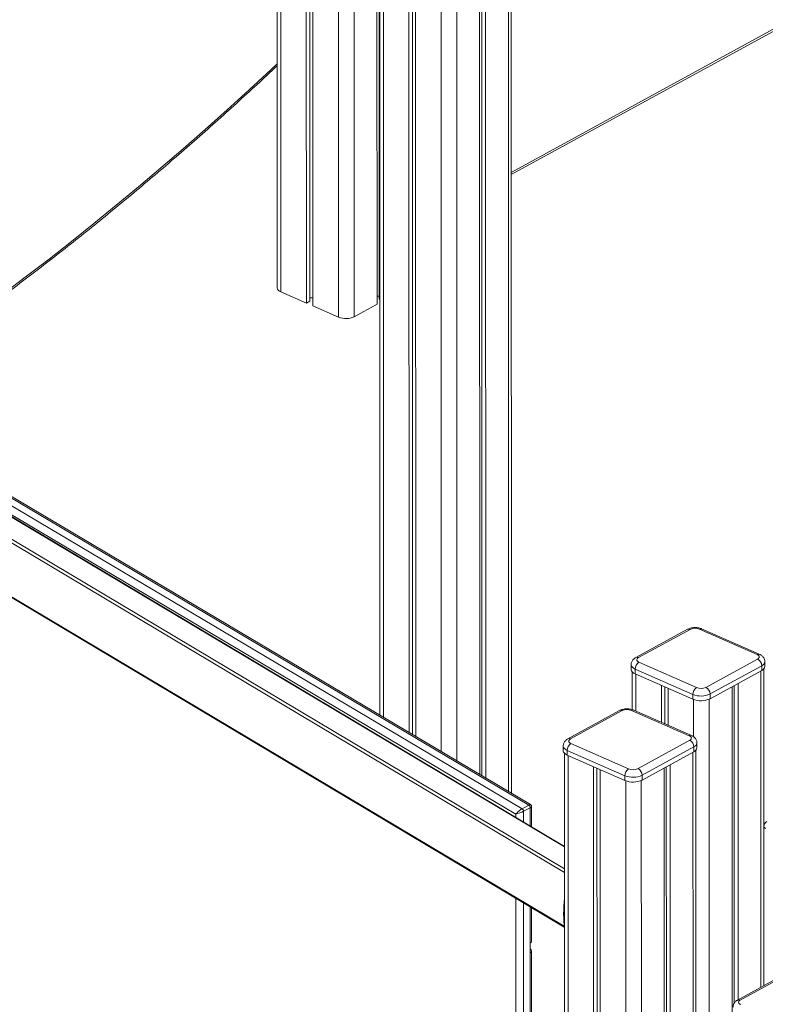
# Model space of a CAD drawing. Units: millimetres. Extents: x -12956 to 31486, y -5661 to 8434.
# Drawn here: x 4531 to 5205, y -2446 to -1556 of the extents above; entities that cross this region are included whole.
import ezdxf

# ---------------------------------------------------------------- set-up
doc = ezdxf.new("R2010")
doc.units = ezdxf.units.MM

msp = doc.modelspace()

# ---------------------------------------------------------------- linework, layer by layer
at = {"color": 7, "linetype": 'Continuous', "lineweight": 15}
for p, q in [((4855.85, -630.95), (4856.28, -2184.85)), ((4975.14, -2255.46), (4974.69, -628.27)), ((4882.25, -643.17), (4882.68, -2200.54)), ((4885.34, -644.53), (4885.77, -2202.37)), ((4888.21, -645.79), (4888.64, -2204.07)), ((4946.11, -644.3), (4946.55, -2238.47)), ((4948, -643.26), (4948.44, -2239.6)), ((4951.45, -641.38), (4951.89, -2241.64)), ((4974.99, -1695.74), (5570.42, -1369.48)), ((4763.22, -1406.48), (4763.33, -1798.11)), ((4789.63, -1418.1), (4789.74, -1811.92)), ((4792.72, -1419.46), (4792.83, -1810.22)), ((4795.59, -1420.72), (4795.7, -1814.54)), ((4853.49, -1446.19), (4853.59, -1812.98)), ((4855.39, -1445.79), (4855.49, -1808.53)), ((5023, -2303.42), (3604.22, -1456.73)), ((3585.8, -1519.01), (5022.92, -2376.64)), ((4766.66, -1801.76), (4789.74, -1811.92)), ((4792.83, -1807.27), (4795.69, -1807.19)), ((4853.59, -1805.63), (4855.49, -1805.58)), ((4789.74, -1811.92), (4792.83, -1810.22)), ((4795.7, -1814.54), (4818.78, -1824.7)), ((4832.9, -1824.31), (4853.59, -1812.98)), ((4855.49, -1808.53), (4856.17, -1808.83)), ((4366.22, -1895.17), (4990.75, -2266.15)), ((4992.35, -2265.68), (4368.9, -1895.34)), ((4358.91, -1905.89), (4978.98, -2274.22)), ((4984.74, -2269.44), (4360.21, -1898.46)), ((5134.22, -2107.09), (5087.49, -2132.69)), ((5136.62, -2107.12), (5089.9, -2132.72)), ((5197.22, -2129.82), (5145.09, -2106.89)), ((5199.23, -2129.6), (5147.11, -2106.67)), ((5090.36, -2136.88), (5142.48, -2159.82)), ((5150.95, -2159.59), (5197.68, -2133.98)), ((5204.21, -2140.72), (5204.21, -2136.37)), ((5083.36, -2139.05), (5083.37, -2143.4)), ((5084.37, -2145.65), (5084.38, -2179.71)), ((5139.14, -2166), (5087.02, -2143.07)), ((5087.02, -2143.07), (5087.02, -2147.42)), ((5201.4, -2139.98), (5154.68, -2165.58)), ((5154.68, -2169.94), (5201.4, -2144.33)), ((5201.4, -2139.98), (5201.4, -2144.33)), ((5203.29, -2429.5), (5203.21, -2142.98)), ((5087.02, -2147.42), (5139.14, -2170.36)), ((5110.77, -2157.87), (5110.78, -2191.21)), ((5113.86, -2159.23), (5113.87, -2192.57)), ((5116.73, -2160.49), (5116.74, -2193.83)), ((5174.63, -2159), (5174.85, -2985.2)), ((5176.52, -2157.97), (5176.6, -2445.22)), ((5179.97, -2156.08), (5180.04, -2442.24)), ((5139.14, -2166), (5139.14, -2170.36)), ((5154.68, -2165.58), (5154.68, -2169.94)), ((5072.83, -2180.61), (5026.1, -2206.21)), ((5075.23, -2180.64), (5028.51, -2206.24)), ((5135.83, -2203.34), (5083.7, -2180.41)), ((5137.84, -2203.12), (5085.72, -2180.19)), ((5089.56, -2233.11), (5136.29, -2207.5)), ((5021.97, -2212.56), (5021.98, -2216.92)), ((5077.75, -2239.52), (5025.63, -2216.58)), ((5025.63, -2216.58), (5025.63, -2220.94)), ((5028.97, -2210.4), (5081.09, -2233.33)), ((5140.01, -2213.5), (5093.29, -2239.1)), ((5093.29, -2243.46), (5140.01, -2217.85)), ((5140.01, -2213.5), (5140.01, -2217.85)), ((5142.04, -2998.26), (5141.82, -2216.49)), ((5142.82, -2214.24), (5142.82, -2209.89)), ((5022.98, -2219.17), (5023.19, -3000.94)), ((5025.63, -2220.94), (5077.75, -2243.87)), ((5049.38, -2231.39), (5049.6, -3014.75)), ((5052.47, -2232.75), (5052.69, -3013.06)), ((5055.34, -2234.01), (5055.56, -3017.37)), ((5113.24, -2232.52), (5113.45, -3015.81)), ((5115.13, -2231.49), (5115.35, -3011.36)), ((5118.58, -2229.6), (5118.79, -3012.88)), ((5077.75, -2239.52), (5077.75, -2243.87)), ((5093.29, -2239.1), (5093.29, -2243.46)), ((4990.75, -2266.15), (4984.74, -2269.44)), ((4992.05, -2268.45), (4986.04, -2271.74)), ((4993.33, -2285.71), (4993.32, -2267.4)), ((5203.38, -2285.35), (5203.42, -2429.44)), ((4993.36, -2389.33), (4993.35, -2358.99)), ((4992.08, -2399.89), (4992.08, -2391.11)), ((4993.46, -2776.04), (4993.36, -2398.11)), ((5226.36, -2416.86), (5179.63, -2442.47)), ((5228.76, -2416.89), (5182.03, -2442.5))]:
    msp.add_line(p, q, dxfattribs=at)
at = {"color": 8, "linetype": 'Continuous', "lineweight": 15}
for p, q in [((4972.14, -630.04), (4972.59, -2253.94)), ((4859.17, -633.01), (4859.6, -2186.82)), ((4911.29, -655.92), (4911.72, -2217.79)), ((4925.41, -655.6), (4925.85, -2226.18)), ((4974.99, -1693.72), (5571.74, -1366.73)), ((4766.55, -1407.94), (4766.66, -1801.76)), ((4818.67, -1430.87), (4818.78, -1824.7)), ((4832.79, -1437.09), (4832.9, -1824.31)), ((3604.36, -1457.39), (5023, -2303.99)), ((3585.47, -1469.27), (5023.01, -2327.14)), ((5023.01, -2323.86), (3587, -1466.9)), ((5022.84, -2375.79), (3585.48, -1518.02)), ((5200.66, -2144.74), (5200.74, -2430.9)), ((5087.69, -2147.71), (5087.7, -2181.06)), ((5139.81, -2170.63), (5139.82, -2204.29)), ((5153.93, -2170.31), (5154.16, -2996.54)), ((5026.3, -2221.23), (5026.52, -3004.59)), ((5139.27, -2218.26), (5139.49, -3001.54)), ((5078.42, -2244.15), (5078.64, -3027.53)), ((5092.54, -2243.83), (5092.76, -3027.15)), ((4992.05, -2268.45), (4992.05, -2284.95)), ((4978.98, -2274.22), (4978.98, -2277.15)), ((4986.04, -2281.36), (4986.04, -2271.74)), ((4979, -2350.43), (4979.12, -2767.47)), ((4986.18, -2771.69), (4986.06, -2354.64)), ((4992.07, -2358.23), (4992.08, -2391.11)), ((4992.08, -2399.89), (4992.19, -2775.27))]:
    msp.add_line(p, q, dxfattribs=at)
at = {"color": 8, "linetype": 'Continuous', "lineweight": 15, "flags": 128}
for points in [[(4376.76, -1900.01), (4393.53, -1889.12), (4414.07, -1875.5), (4434.6, -1861.59), (4455.1, -1847.39), (4475.58, -1832.89), (4496.02, -1818.11), (4516.43, -1803.04), (4536.81, -1787.69), (4557.15, -1772.05), (4577.44, -1756.13), (4597.7, -1739.94), (4617.9, -1723.46), (4638.06, -1706.72), (4658.17, -1689.7), (4678.23, -1672.41), (4698.22, -1654.85), (4718.16, -1637.03), (4738.04, -1618.95), (4757.85, -1600.6), (4763.28, -1595.52)], [(5087.02, -2143.07), (5085.56, -2142.29), (5084.45, -2141.38), (5083.71, -2140.39), (5083.38, -2139.34), (5083.36, -2139.04)], [(5025.63, -2216.58), (5024.17, -2215.8), (5023.06, -2214.9), (5022.32, -2213.9), (5021.99, -2212.86), (5021.97, -2212.56)]]:
    msp.add_lwpolyline(points, dxfattribs=at)
at = {"color": 7, "linetype": 'Continuous', "lineweight": 15, "flags": 128}
for points in [[(5089.9, -2132.72), (5089.2, -2133.19), (5088.7, -2133.71), (5088.42, -2134.27), (5088.37, -2134.85), (5088.55, -2135.42), (5088.95, -2135.96), (5089.56, -2136.46), (5090.36, -2136.88)], [(5197.68, -2133.98), (5198.37, -2133.52), (5198.87, -2132.99), (5199.15, -2132.43), (5199.2, -2131.85), (5199.02, -2131.28), (5198.62, -2130.74), (5198.01, -2130.25), (5197.22, -2129.82)], [(5083.37, -2143.4), (5083.38, -2143.69), (5083.71, -2144.74), (5084.45, -2145.74), (5085.57, -2146.64), (5087.02, -2147.42)], [(5028.51, -2206.24), (5027.81, -2206.71), (5027.31, -2207.23), (5027.03, -2207.79), (5026.98, -2208.37), (5027.16, -2208.94), (5027.56, -2209.48), (5028.17, -2209.97), (5028.97, -2210.4)], [(5136.29, -2207.5), (5136.98, -2207.04), (5137.48, -2206.51), (5137.76, -2205.95), (5137.81, -2205.37), (5137.63, -2204.8), (5137.23, -2204.26), (5136.62, -2203.77), (5135.83, -2203.34)], [(5021.98, -2216.92), (5021.99, -2217.21), (5022.32, -2218.26), (5023.06, -2219.25), (5024.18, -2220.16), (5025.63, -2220.94)], [(5182.03, -2442.5), (5181.34, -2442.96), (5180.84, -2443.49), (5180.56, -2444.05), (5180.51, -2444.62), (5180.69, -2445.2), (5181.09, -2445.74), (5181.7, -2446.23), (5182.5, -2446.66)]]:
    msp.add_lwpolyline(points, dxfattribs=at)
at = {"color": 7, "linetype": 'Continuous', "lineweight": 15}
for centre, radius, start, end in [((4767.83, -1797.35), 4.56, 189.50893, 255.07442), ((4825.4, -1808.3), 17.68, 248.00229, 295.09206), ((5141.12, -2116.72), 10.61, 68.00229, 115.09206), ((5094.52, -2143.12), 7.5, 123.71593, 179.59237), ((5194.49, -2140.12), 6.92, 1.18644, 62.52172), ((5199.79, -2140.18), 4.46, 291.24889, 352.92054), ((5146.64, -2166.05), 7.5, 123.71593, 179.59237), ((5146.45, -2149.98), 10.61, 248.00229, 295.09206), ((5147.76, -2165.72), 6.92, 1.18644, 62.52172), ((5146.43, -2147.97), 19.45, 248.00229, 295.09206), ((5146.43, -2152.32), 19.45, 248.00229, 295.09206), ((5079.73, -2190.24), 10.61, 68.00229, 115.09206), ((5133.1, -2213.64), 6.92, 1.18644, 62.52172), ((5033.13, -2216.64), 7.5, 123.71593, 179.59237), ((5138.4, -2213.69), 4.46, 291.24889, 352.92054), ((5085.25, -2239.57), 7.5, 123.71593, 179.59237), ((5085.06, -2223.5), 10.61, 248.00229, 295.09206), ((5086.37, -2239.24), 6.92, 1.18644, 62.52172), ((5085.04, -2221.49), 19.45, 248.00229, 295.09206), ((5085.04, -2225.84), 19.45, 248.00229, 295.09206), ((4983.21, -2271.82), 2.83, 1.62055, 57.21495), ((4989.22, -2268.53), 2.83, 1.62055, 57.21495), ((5208.38, -2285.35), 5, 118.72077, 180.01584)]:
    msp.add_arc(centre, radius, start, end, dxfattribs=at)
at = {"color": 8, "linetype": 'Continuous', "lineweight": 15}
for centre, radius, start, end in [((5135.39, -2109.48), 2.66, 62.50586, 116.10058), ((5146.32, -2108.74), 2.22, 69.09926, 123.41325), ((5088.67, -2135.08), 2.66, 62.50211, 116.16791), ((5198.44, -2131.67), 2.22, 69.03152, 123.41797), ((5199.78, -2135.82), 4.46, 291.25679, 352.85421), ((5074, -2183), 2.66, 62.50586, 116.10058), ((5084.93, -2182.26), 2.22, 69.09926, 123.41325), ((5027.28, -2208.6), 2.66, 62.50211, 116.16791), ((5137.05, -2205.19), 2.22, 69.03152, 123.41797), ((5138.4, -2209.34), 4.46, 291.25679, 352.85421), ((5205.55, -2285.05), 2.19, 188.00373, 256.57962), ((5180.81, -2444.86), 2.66, 62.50211, 116.16791)]:
    msp.add_arc(centre, radius, start, end, dxfattribs=at)
at = {"color": 7, "linetype": 'Continuous', "lineweight": 15}
for centre, major_axis, ratio, start_param, end_param in [((4982.32, -2272.4), (4.07, 3.38), 0.192949, 0.783296, 2.354093), ((4982.32, -2272.4), (4.99, 1.76), 0.165185, 3.923295, 5.494091), ((5043.97, -2353.11), (5.1, 55.66), 0.377703, 1.558475, 2.060616), ((4988.36, -2388.92), (4.99, -0.6), 0.559252, 5.619281, 6.350292), ((4988.36, -2397.7), (4.99, -0.6), 0.559252, 5.619281, 7.081303)]:
    msp.add_ellipse(centre, major_axis=major_axis, ratio=ratio, start_param=start_param, end_param=end_param, dxfattribs=at)
at = {"color": 8, "linetype": 'Continuous', "lineweight": 15}
for major_axis, ratio, start_param, end_param in [((4.07, 3.38), 0.192949, 0.068607, 0.783296), ((4.99, 1.76), 0.165185, 5.494091, 6.220658)]:
    msp.add_ellipse((4988.32, -2269.1), major_axis=major_axis, ratio=ratio, start_param=start_param, end_param=end_param, dxfattribs=at)
at = {"color": 7, "linetype": 'Continuous', "lineweight": 15}
for points, knots in [([(3970.23, -1656.88), (3975.07, -1653.54), (3989.33, -1643.69), (4013.08, -1627.88), (4041.61, -1609.3), (4070.56, -1590.97), (4094.47, -1576.23), (4113.11, -1564.96), (4126.06, -1557.22), (4138.6, -1549.8), (4150.55, -1542.81), (4161.17, -1536.65), (4170.5, -1531.28), (4178.84, -1526.51), (4187.31, -1521.7), (4196.16, -1516.76), (4203.79, -1512.55), (4209.95, -1509.18), (4214.31, -1506.8), (4218.37, -1504.58), (4222.08, -1502.56), (4225.64, -1500.63), (4229.21, -1498.7), (4234.11, -1496.07), (4240.49, -1492.65), (4248.51, -1488.4), (4257.41, -1483.72), (4267.04, -1478.71), (4277.15, -1473.52), (4287.23, -1468.4), (4297.18, -1463.41), (4310.91, -1456.6), (4328.24, -1448.18), (4349.17, -1438.3), (4369.87, -1428.81), (4389.23, -1420.2), (4407.32, -1412.4), (4424.04, -1405.39), (4440.54, -1398.67), (4456.56, -1392.34), (4471.85, -1386.48), (4486.45, -1381.05), (4500.6, -1375.95), (4514.67, -1371.03), (4529.54, -1365.99), (4545.3, -1360.81), (4562.08, -1355.49), (4579.32, -1350.21), (4597.1, -1344.95), (4615.21, -1339.78), (4633.31, -1334.77), (4651.06, -1330.02), (4664.58, -1326.5), (4674.01, -1324.09), (4679.51, -1322.69), (4684.95, -1321.32), (4690.41, -1319.95), (4696.08, -1318.55), (4702.52, -1316.96), (4709.92, -1315.16), (4718.32, -1313.12), (4727.41, -1310.95), (4737.23, -1308.62), (4747.81, -1306.13), (4759.15, -1303.49), (4771.19, -1300.71), (4783.92, -1297.79), (4797.36, -1294.73), (4810.62, -1291.73), (4819.4, -1289.74), (4823.48, -1288.82)], [0, 0, 0, 0, 0.016913, 0.049869, 0.08285, 0.116388, 0.150715, 0.166071, 0.181266, 0.195737, 0.20947, 0.222466, 0.23216, 0.241399, 0.250777, 0.261124, 0.272448, 0.278009, 0.28342, 0.288275, 0.292577, 0.296515, 0.30064, 0.304989, 0.313545, 0.322852, 0.332912, 0.344519, 0.356378, 0.368082, 0.379632, 0.391028, 0.415907, 0.440028, 0.464005, 0.488178, 0.507656, 0.527259, 0.546711, 0.565449, 0.583454, 0.600428, 0.616806, 0.633291, 0.650011, 0.669297, 0.689021, 0.709393, 0.730417, 0.752092, 0.773754, 0.79483, 0.81532, 0.821924, 0.828465, 0.834943, 0.841357, 0.847969, 0.855154, 0.864364, 0.874376, 0.885189, 0.896806, 0.909486, 0.923003, 0.937355, 0.952542, 0.968566, 0.985424, 1, 1, 1, 1]), ([(4771.6, -1332.04), (4770.61, -1332.19), (4762.83, -1333.37), (4748.21, -1335.77), (4727.73, -1339.38), (4707.18, -1343.31), (4686.59, -1347.52), (4665.94, -1352.03), (4645.23, -1356.84), (4624.49, -1361.94), (4603.69, -1367.33), (4582.85, -1373.02), (4561.97, -1379), (4541.05, -1385.27), (4520.09, -1391.84), (4499.09, -1398.69), (4478.06, -1405.84), (4457, -1413.27), (4435.91, -1421), (4414.79, -1429.01), (4393.65, -1437.31), (4372.48, -1445.9), (4351.29, -1454.78), (4330.08, -1463.93), (4308.85, -1473.38), (4287.61, -1483.1), (4266.35, -1493.11), (4245.09, -1503.4), (4223.81, -1513.97), (4202.53, -1524.82), (4181.24, -1535.94), (4159.95, -1547.35), (4138.66, -1559.02), (4117.37, -1570.98), (4096.09, -1583.21), (4074.81, -1595.7), (4053.54, -1608.48), (4032.28, -1621.51), (4011.03, -1634.83), (3991.5, -1647.29), (3979.06, -1655.43), (3973.7, -1658.94)], [0, 0, 0, 0, 0.003846, 0.030223, 0.056599, 0.082976, 0.109354, 0.135732, 0.162111, 0.18849, 0.214869, 0.241249, 0.26763, 0.29401, 0.320391, 0.346773, 0.373155, 0.399537, 0.425919, 0.452302, 0.478684, 0.505067, 0.531451, 0.557834, 0.584218, 0.610602, 0.636986, 0.66337, 0.689754, 0.716139, 0.742523, 0.768908, 0.795292, 0.821677, 0.848062, 0.874447, 0.900832, 0.927217, 0.953602, 0.979987, 1, 1, 1, 1]), ([(4026.69, -1690.42), (4032.14, -1686.97), (4044.61, -1679.09), (4064.09, -1667.11), (4085.14, -1654.41), (4106.19, -1641.99), (4127.25, -1629.84), (4148.32, -1617.96), (4169.38, -1606.35), (4190.44, -1595.02), (4211.5, -1583.97), (4232.56, -1573.19), (4253.61, -1562.7), (4274.65, -1552.48), (4295.67, -1542.55), (4316.69, -1532.89), (4337.69, -1523.52), (4358.67, -1514.43), (4379.63, -1505.63), (4400.57, -1497.11), (4421.49, -1488.88), (4442.37, -1480.93), (4463.24, -1473.28), (4484.07, -1465.91), (4504.87, -1458.83), (4525.63, -1452.04), (4546.36, -1445.54), (4567.05, -1439.34), (4587.7, -1433.42), (4608.31, -1427.8), (4628.87, -1422.47), (4649.38, -1417.44), (4669.85, -1412.69), (4690.27, -1408.25), (4710.63, -1404.1), (4730.94, -1400.24), (4751.19, -1396.69), (4768.52, -1393.86), (4779.07, -1392.32), (4782.92, -1391.76)], [0, 0, 0, 0, 0.021419, 0.048925, 0.076431, 0.103938, 0.131444, 0.15895, 0.186457, 0.213963, 0.24147, 0.268976, 0.296483, 0.32399, 0.351496, 0.379004, 0.406511, 0.434018, 0.461526, 0.489033, 0.516541, 0.544049, 0.571558, 0.599066, 0.626575, 0.654084, 0.681594, 0.709104, 0.736614, 0.764125, 0.791635, 0.819147, 0.846659, 0.874171, 0.901684, 0.929197, 0.956711, 0.984225, 1, 1, 1, 1]), ([(4378.29, -1900.92), (4378.99, -1900.47), (4386.19, -1895.87), (4399.88, -1886.87), (4419.35, -1873.89), (4438.8, -1860.62), (4458.22, -1847.1), (4477.62, -1833.32), (4496.99, -1819.28), (4516.33, -1804.98), (4535.64, -1790.43), (4554.92, -1775.63), (4574.15, -1760.57), (4593.35, -1745.27), (4612.51, -1729.71), (4631.62, -1713.92), (4650.69, -1697.87), (4669.71, -1681.59), (4688.68, -1665.06), (4707.6, -1648.3), (4726.46, -1631.3), (4745.03, -1614.3), (4757.28, -1602.85), (4763.28, -1597.24)], [0, 0, 0, 0, 0.005366, 0.055196, 0.105025, 0.154855, 0.204684, 0.254514, 0.304343, 0.354172, 0.404001, 0.45383, 0.503659, 0.553488, 0.603316, 0.653145, 0.702973, 0.752801, 0.802628, 0.852456, 0.902283, 0.95211, 1, 1, 1, 1]), ([(5147.11, -2106.67), (5146.8, -2106.54), (5145.94, -2106.19), (5144.44, -2105.79), (5142.62, -2105.53), (5140.76, -2105.46), (5138.91, -2105.6), (5137.1, -2105.94), (5135.52, -2106.44), (5134.6, -2106.9), (5134.22, -2107.09)], [0, 0, 0, 0, 0.079576, 0.216735, 0.352031, 0.486014, 0.620335, 0.756903, 0.898393, 1, 1, 1, 1]), ([(5087.49, -2132.69), (5087.18, -2132.87), (5086.44, -2133.31), (5085.42, -2134.17), (5084.5, -2135.27), (5083.84, -2136.49), (5083.43, -2137.76), (5083.4, -2138.62), (5083.39, -2139.04)], [0, 0, 0, 0, 0.136432, 0.327477, 0.506338, 0.678555, 0.847495, 1, 1, 1, 1]), ([(5204.19, -2136.38), (5204.19, -2136.29), (5204.25, -2135.73), (5204.03, -2134.71), (5203.56, -2133.43), (5202.84, -2132.28), (5201.91, -2131.28), (5200.73, -2130.34), (5199.76, -2129.86), (5199.23, -2129.6)], [0, 0, 0, 0, 0.029551, 0.186576, 0.337759, 0.487336, 0.639909, 0.800445, 1, 1, 1, 1]), ([(5085.72, -2180.19), (5085.41, -2180.06), (5084.55, -2179.71), (5083.05, -2179.31), (5081.23, -2179.04), (5079.37, -2178.98), (5077.52, -2179.12), (5075.71, -2179.46), (5074.13, -2179.96), (5073.21, -2180.41), (5072.83, -2180.61)], [0, 0, 0, 0, 0.079576, 0.216735, 0.352031, 0.486014, 0.620335, 0.756903, 0.898393, 1, 1, 1, 1]), ([(5026.1, -2206.21), (5025.79, -2206.39), (5025.05, -2206.83), (5024.03, -2207.69), (5023.11, -2208.79), (5022.45, -2210.01), (5022.04, -2211.28), (5022.01, -2212.14), (5022, -2212.55)], [0, 0, 0, 0, 0.136432, 0.327477, 0.506338, 0.678555, 0.847495, 1, 1, 1, 1]), ([(5142.8, -2209.9), (5142.8, -2209.81), (5142.86, -2209.25), (5142.64, -2208.23), (5142.17, -2206.95), (5141.45, -2205.8), (5140.52, -2204.8), (5139.34, -2203.86), (5138.38, -2203.38), (5137.84, -2203.12)], [0, 0, 0, 0, 0.029551, 0.186576, 0.337759, 0.487336, 0.639909, 0.800445, 1, 1, 1, 1]), ([(4993.29, -2267.45), (4993.3, -2267.32), (4993.33, -2266.96), (4993.08, -2266.37), (4992.7, -2265.89), (4992.39, -2265.72), (4992.29, -2265.67)], [0, 0, 0, 0, 0.170912, 0.504054, 0.849628, 1, 1, 1, 1]), ([(5179.63, -2442.47), (5179.32, -2442.65), (5178.58, -2443.09), (5177.56, -2443.95), (5176.64, -2445.04), (5175.98, -2446.26), (5175.57, -2447.53), (5175.54, -2448.4), (5175.53, -2448.81)], [0, 0, 0, 0, 0.136432, 0.327477, 0.506338, 0.678555, 0.847495, 1, 1, 1, 1])]:
    msp.add_open_spline(points, degree=3, knots=knots, dxfattribs=at)

doc.saveas('drawing.dxf')
